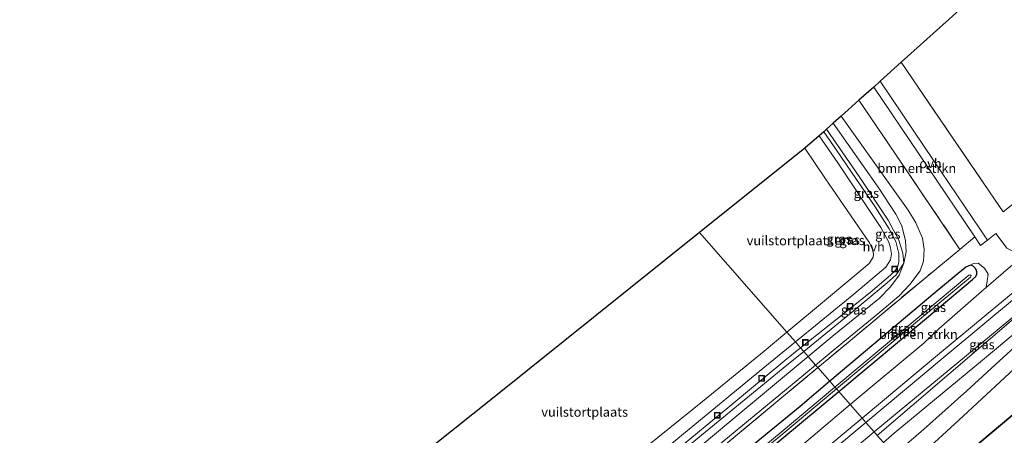
# Model space of a CAD drawing. Units: metres. Extents: x 219992 to 230003, y 464319 to 467204.
# Drawn here: x 227823 to 228086, y 465489 to 465600 of the extents above; entities that cross this region are included whole.
import ezdxf
from ezdxf.enums import TextEntityAlignment as Align

# ---------------------------------------------------------------- set-up
doc = ezdxf.new("R2010")
doc.units = ezdxf.units.M
doc.linetypes.add('IE-TERREINAFSCHEIDING', pattern=[10, 8, -2])
doc.layers.get('0').update_dxf_attribs({"lineweight": 25})
for name, color, linetype, lineweight in [('B-ME-GR-BOMENSTRUIKEN-GV-B6', 93, 'Continuous', 18), ('B-ME-GR-BOS-GV-B6', 10, 'Continuous', 25), ('B-ME-GW-INSTEEKWATERGANG-L-B1', 10, 'Continuous', 25), ('B-ME-GW-KRUINLIJN-L-B1', 93, 'Continuous', 18), ('B-ME-GW-TEENLIJN-L-B1', 93, 'Continuous', 18), ('B-ME-IE-GRASLAND-GV-B6', 93, 'Continuous', 18), ('B-ME-IE-GRONDWERKLIJN-GROND_INGERICHT-GV-B6', 253, 'Continuous', 18), ('B-ME-IE-HULPGEOMETRIE-L-B1', 53, 'Continuous', 18), ('B-ME-IE-INRICHTINGSELEMENT-S-B1', 253, 'Continuous', 18), ('B-ME-IE-TERREINAFSCHEIDING-RASTERHEKWERK-L-B1', 8, 'IE-TERREINAFSCHEIDING', 18), ('B-ME-KG-KADASTRAAL-OPNAMEDTMGRENS-L-B1', 10, 'Continuous', 25), ('B-ME-SB-SPOOR-GV-B6', 253, 'Continuous', 18), ('B-ME-SB-SPOOR-L-B1', 253, 'Continuous', 18), ('B-ME-VH-VERH_SOORT-HALF_VERHARDING-GV-B6', 8, 'IE-TERREINAFSCHEIDING-NATUURLIJK-HOUTWAL', 18), ('B-ME-VH-VERH_SOORT-ONVERHARD-GV-B6', 8, 'Continuous', 18)]:
    doc.layers.add(name, color=color, linetype=linetype, lineweight=lineweight)
doc.styles.add('NLCS-ISO', font='NLCS-ISO.TTF')
doc.linetypes.add('IE-TERREINAFSCHEIDING-NATUURLIJK-HOUTWAL', pattern='A,7,-1.5,[67,NLCS.SHX,S=0.75,R=45,X=0,Y=0],-1.5,7,-1.5,[70,NLCS.SHX,S=0.75,R=0,X=0,Y=0],-1.5', length=20)

# ---------------------------------------------------------------- blocks, each defined once
blk = doc.blocks.new('put')
for p, q in [((0.75, 0.75), (-0.75, 0.75)), ((-0.75, 0.75), (-0.75, -0.75)), ((0.75, -0.75), (0.75, 0.75)), ((-0.75, -0.75), (0.75, -0.75))]:
    blk.add_line(p, q)
blk.add_lwpolyline([(-0.625, 0.625), (0.625, 0.625), (0.625, -0.625), (-0.625, -0.625)], close=True)

msp = doc.modelspace()

# ---------------------------------------------------------------- linework, layer by layer
at = {"layer": 'B-ME-GR-BOMENSTRUIKEN-GV-B6'}
for points in [[(228170.077, 465602.719, 12.812), (228141.281, 465578.473, 12.991), (228133.352, 465571.863, 12.94), (228124.093, 465564.186, 12.862), (228114.652, 465556.454, 12.917), (228106.389, 465549.612, 12.889), (228097.49, 465542.203, 12.878), (228092.689, 465538.945, 12.897), (228089.961, 465537.81, 12.901), (228088.194, 465537.74, 12.761), (228086.305, 465538.792, 12.796), (228085.032, 465540.431, 12.78), (228083.392, 465542.702, 12.783), (228081.157, 465540.862, 12.746), (228066.84, 465562.058, 12.765), (228052.524, 465583.255, 12.784), (228058.119, 465588.293, 12.702), (228071.721, 465568.357, 12.693), (228085.323, 465548.421, 12.683), (228112.809, 465570.232, 12.767), (228140.296, 465592.043, 12.85), (228161.054, 465610.142, 12.662)], [(228077.754, 465541.734, 12.752), (228073.797, 465538.424, 12.718), (228058.165, 465561.549, 12.963), (228046.858, 465578.154, 12.828), (228050.801, 465581.703, 12.761), (228065.033, 465560.597, 12.756), (228077.754, 465541.734, 12.752)], [(228080.791, 465528.312, 12.774), (228079.517, 465527.204, 12.807), (228068.16, 465517.216, 12.897), (228064.125, 465513.45, 12.913), (228044.563, 465497.049, 12.916), (228041.48, 465500.572, 12.134), (228057.67, 465514.083, 12.111), (228077.139, 465530.418, 12.255), (228078.063, 465531.225, 12.282), (228078.297, 465531.814, 12.302), (228078.259, 465532.409, 12.333), (228077.996, 465533.268, 12.384), (228077.227, 465534.086, 12.473), (228076.562, 465534.217, 12.555), (228077.377, 465534.63, 12.566), (228078.688, 465534.726, 12.594), (228080.357, 465533.451, 12.648), (228081.322, 465531.835, 12.718), (228080.791, 465528.312, 12.774)], [(227821.135, 465321.245, 12.318), (227850.045, 465343.147, 12.314), (227879.603, 465366.261, 12.471), (227898.867, 465382.253, 12.357), (227921.876, 465401.362, 12.244), (227943.278, 465419.121, 12.054), (227964.68, 465436.881, 11.863), (227994.524, 465461.473, 12.185), (228021.64, 465484.016, 12.162), (228041.48, 465500.572, 12.134), (228044.563, 465497.049, 12.916)], [(228044.563, 465497.049, 12.916), (228033.501, 465487.775, 12.917), (228017.443, 465474.415, 12.928), (228001.386, 465461.055, 12.938), (227992.115, 465453.891, 12.895), (227976.825, 465441.035, 12.828), (227966.15, 465432.742, 12.742), (227948.47, 465417.653, 12.871), (227924.83, 465397.946, 12.958), (227899.41, 465377.252, 12.973), (227874.879, 465357.78, 13.06), (227848.616, 465337.601, 13.028), (227819.406, 465315.466, 13.103)]]:
    msp.add_polyline3d(points, dxfattribs=at)
at = {"layer": 'B-ME-GR-BOS-GV-B6'}
for points in [[(228064.22, 465474.498, 18.586), (228059.464, 465480.046, 14.973), (228073.519, 465492.872, 14.707), (228098.027, 465515.676, 13.874), (228127.619, 465538.621, 14.391), (228163.683, 465565.728, 15.446), (228190.694, 465585.183, 16.384), (228222.839, 465609.993, 17.205), (228243.497, 465624.888, 17.641), (228217.112, 465601.685, 18.279), (228197.174, 465584.915, 18.469), (228171.384, 465563.177, 18.547), (228149.247, 465544.993, 18.831), (228113.467, 465515.179, 18.637), (228087.889, 465494.324, 18.594), (228064.22, 465474.498, 18.586)], [(228078.5562, 465466.6481, 18.6363), (228074.523, 465462.821, 18.5652), (228064.22, 465474.498, 18.586), (228087.889, 465494.324, 18.594), (228113.467, 465515.179, 18.637), (228149.247, 465544.993, 18.831), (228171.384, 465563.177, 18.547), (228197.174, 465584.915, 18.469), (228217.112, 465601.685, 18.279)]]:
    msp.add_polyline3d(points, dxfattribs=at)
at = {"layer": 'B-ME-GW-INSTEEKWATERGANG-L-B1'}
for points in [[(228041.48, 465500.572, 12.134), (228057.67, 465514.083, 12.111), (228077.139, 465530.418, 12.255), (228078.063, 465531.225, 12.282), (228078.297, 465531.814, 12.302), (228078.259, 465532.409, 12.333), (228077.996, 465533.268, 12.384), (228077.227, 465534.086, 12.473), (228076.562, 465534.217, 12.555), (228075.368, 465533.676, 12.547), (228067.091, 465526.863, 12.551), (228039.123, 465503.264, 12.472)], [(228039.123, 465503.264, 12.472), (228031.197, 465496.576, 12.45), (228013.066, 465481.713, 12.298), (227991.433, 465463.952, 12.338), (227962.124, 465439.995, 12.385), (227932.501, 465415.321, 12.407), (227902.878, 465390.648, 12.428), (227882.15, 465373.514, 12.475), (227863.631, 465358.738, 12.43), (227845.113, 465343.963, 12.385), (227819.642, 465324.199, 12.542), (227790.456, 465303.285, 12.357), (227764.339, 465285.486, 12.385), (227756.316, 465280.339, 12.368)], [(227758.8, 465276.908, 12.186), (227767.587, 465282.922, 12.248), (227795.241, 465302.123, 12.408), (227821.135, 465321.245, 12.318), (227850.045, 465343.147, 12.314), (227879.603, 465366.261, 12.471), (227898.867, 465382.253, 12.357), (227921.876, 465401.362, 12.244), (227943.278, 465419.121, 12.054), (227964.68, 465436.881, 11.863), (227994.524, 465461.473, 12.185), (228021.64, 465484.016, 12.162), (228041.48, 465500.572, 12.134)]]:
    msp.add_polyline3d(points, dxfattribs=at)
at = {"layer": 'B-ME-GW-KRUINLIJN-L-B1'}
for points in [[(228044.563, 465497.049, 12.916), (228064.125, 465513.45, 12.913), (228068.16, 465517.216, 12.897), (228079.517, 465527.204, 12.807), (228080.791, 465528.312, 12.774), (228089.84, 465536.127, 12.901), (228097.49, 465542.203, 12.878), (228106.389, 465549.612, 12.889), (228114.652, 465556.454, 12.917), (228124.093, 465564.186, 12.862), (228133.352, 465571.863, 12.94), (228141.281, 465578.473, 12.991), (228170.077, 465602.719, 12.812), (228197.551, 465625.464, 12.991), (228221.925, 465645.746, 12.971), (228239.704, 465660.832, 12.948), (228257.484, 465675.918, 12.924), (228284.134, 465698.041, 12.921), (228300.445, 465711.276, 12.934), (228328.455, 465735.059, 12.822)], [(228050.921, 465489.786, 13.038), (228079.658, 465513.548, 13.069), (228108.396, 465537.31, 13.1), (228138.115, 465561.815, 13.162), (228162.76, 465582.478, 12.94), (228189.655, 465604.774, 12.983), (228216.55, 465627.07, 13.026), (228241.766, 465648.244, 13.123), (228266.983, 465669.419, 13.22), (228286.882, 465685.994, 13.255), (228306.782, 465702.57, 13.29), (228330.186, 465722.075, 13.162), (228335.51, 465726.493, 13.158)], [(228056.272, 465483.673, 14.768), (228064.056, 465490.404, 14.586), (228075.633, 465500.711, 14.31), (228086.4, 465510.604, 13.578), (228098.107, 465521.292, 13.372), (228112.273, 465532.75, 13.535), (228124.692, 465542.578, 14.018), (228141.879, 465555.638, 14.524), (228159.066, 465568.699, 15.03), (228184.963, 465588.084, 15.925), (228209.983, 465605.697, 16.648), (228241.291, 465629.615, 17.341), (228266.419, 465649.055, 17.131), (228285.369, 465663.418, 16.753), (228296.449, 465671.802, 16.734), (228317.932, 465688.493, 16.843), (228333.06, 465701.297, 16.753), (228346.708, 465712.897, 16.651)], [(228064.22, 465474.498, 18.586), (228087.889, 465494.324, 18.594), (228113.467, 465515.179, 18.637), (228149.247, 465544.993, 18.831), (228171.384, 465563.177, 18.547), (228197.174, 465584.915, 18.469), (228217.112, 465601.685, 18.279), (228243.497, 465624.888, 17.641)], [(228037.528, 465569.8, 13.187), (228040.929, 465564.883, 13.123), (228051.222, 465549.726, 13.243), (228054.923, 465543.903, 13.15), (228056.717, 465540.508, 13.232), (228057.517, 465537.294, 13.17), (228057.538, 465535.123, 13.162), (228057.278, 465533.998, 13.158), (228056.621, 465532.882, 13.142), (228055.261, 465531.547, 13.107), (228049.907, 465526.945, 13.103), (228039.828, 465518.922, 13.15), (228031.343, 465512.153, 13.121)], [(228036.254, 465568.66, 13.094), (228041.219, 465561.454, 13.103), (228052.721, 465544.267, 13.163), (228054.806, 465540.38, 13.135), (228055.288, 465538.854, 13.173), (228055.54, 465537.227, 13.154), (228055.271, 465535.619, 13.154), (228054.03, 465533.69, 13.177), (228045.522, 465526.479, 13.243), (228029.932, 465513.765, 13.141)], [(228031.343, 465512.153, 13.121), (228027.138, 465508.799, 13.107), (228012.491, 465496.629, 13.111), (227998.801, 465485.328, 13.123), (227982.577, 465471.582, 13.016), (227965.743, 465457.686, 13.036), (227948.909, 465443.791, 13.056), (227936.767, 465434.14, 13.048), (227934.003, 465432.564, 13.064), (227932.814, 465432.081, 13.099), (227931.788, 465431.285, 13.111), (227930.978, 465430.183, 13.091), (227930.208, 465428.947, 13.056), (227927.68, 465426.889, 13.04), (227924.7, 465424.693, 13.032), (227922.168, 465422.688, 13.005), (227905.518, 465409.069, 13.02), (227884.465, 465392.231, 13.048), (227865.136, 465377.112, 13.02), (227845.565, 465362.027, 13.013), (227829.968, 465350.103, 12.954)], [(228029.932, 465513.765, 13.141), (228021.795, 465507.129, 13.088), (227998.088, 465487.603, 13.029), (227981.059, 465473.427, 12.942), (227964.11, 465459.658, 12.995), (227947.161, 465445.889, 13.048), (227943.326, 465442.925, 13.048), (227941.758, 465442.439, 13.052), (227940.717, 465442.399, 13.02), (227939.937, 465442.833, 13.009), (227939.032, 465443.984, 13.005), (227928.529, 465460.958, 12.922), (227920.033, 465475.341, 12.861)], [(227761.013, 465273.853, 12.992), (227771.337, 465281.14, 13.052), (227794.34, 465297.492, 12.958), (227819.406, 465315.466, 13.103), (227848.616, 465337.601, 13.028), (227874.879, 465357.78, 13.06), (227899.41, 465377.252, 12.973), (227924.83, 465397.946, 12.958), (227948.47, 465417.653, 12.871), (227966.15, 465432.742, 12.742), (227976.825, 465441.035, 12.828), (227992.115, 465453.891, 12.895), (228001.386, 465461.055, 12.938), (228017.443, 465474.415, 12.928), (228033.501, 465487.775, 12.917), (228044.563, 465497.049, 12.916)], [(227766.809, 465265.851, 13.028), (227774.54, 465271.212, 13.06), (227803.363, 465291.766, 13.036), (227830.429, 465311.545, 13.126), (227856.303, 465330.919, 13.185), (227887.146, 465354.718, 13.197), (227912.488, 465375.06, 13.14), (227937.83, 465395.402, 13.083), (227961.58, 465415.225, 13.089), (227985.33, 465435.049, 13.095), (228010.018, 465455.428, 13.064), (228029.877, 465472.117, 13.051), (228049.736, 465488.806, 13.037), (228050.921, 465489.786, 13.038)]]:
    msp.add_polyline3d(points, dxfattribs=at)
at = {"layer": 'B-ME-GW-TEENLIJN-L-B1'}
for points in [[(228059.464, 465480.046, 14.973), (228073.519, 465492.872, 14.707), (228098.027, 465515.676, 13.874), (228127.619, 465538.621, 14.391), (228163.683, 465565.728, 15.446), (228190.694, 465585.183, 16.384), (228222.839, 465609.993, 17.205), (228243.497, 465624.888, 17.641)], [(228185.847, 465597.82, 12.566), (228158.824, 465574.398, 12.73), (228138.135, 465557.359, 12.796), (228117.446, 465540.32, 12.862), (228098.619, 465524.633, 12.773), (228079.793, 465508.947, 12.683), (228056.271, 465489.423, 12.889), (228053.376, 465486.981, 12.848)], [(228038.226, 465570.425, 12.487), (228046.902, 465557.862, 12.555), (228054.667, 465546.193, 12.516), (228057.475, 465540.844, 12.45), (228058.576, 465537.394, 12.469), (228058.794, 465534.754, 12.485), (228056.787, 465531.609, 12.454), (228054.395, 465529.519, 12.457), (228045.366, 465521.997, 12.376), (228032.153, 465511.227, 12.362)], [(228027.669, 465516.35, 11.474), (228038.274, 465525.185, 11.566), (228049.56, 465534.685, 11.566), (228050.66, 465536.315, 11.551), (228050.798, 465537.137, 11.531), (228050.468, 465538.37, 11.547), (228049.653, 465540.181, 11.547), (228037.963, 465557.248, 11.648), (228032.482, 465565.436, 11.663)], [(228108.396, 465537.31, 13.1), (228080.085, 465513.06, 13.003), (228051.775, 465488.81, 12.906)], [(227921.737, 465476.781, 11.497), (227922.908, 465474.836, 11.475), (227938.417, 465448.991, 11.585), (227940.542, 465446.4, 11.537), (227941.089, 465446.231, 11.526), (227941.871, 465446.664, 11.526), (227959.745, 465460.994, 11.447), (227978.658, 465476.451, 11.267), (228005.146, 465497.928, 11.43), (228021.589, 465511.285, 11.422), (228027.669, 465516.35, 11.474)], [(228032.153, 465511.227, 12.362), (228026.653, 465506.744, 12.356), (228003.397, 465487.637, 12.422), (227983.109, 465470.821, 12.404), (227964.07, 465455.381, 12.538), (227940.244, 465436.004, 12.503), (227921.511, 465420.706, 12.565), (227897.479, 465401.178, 12.401), (227873.584, 465382.42, 12.397), (227849.743, 465363.886, 12.318), (227836.179, 465353.166, 12.518), (227832.727, 465350.834, 12.636), (227830.907, 465350.074, 12.703), (227829.968, 465350.103, 12.954)]]:
    msp.add_polyline3d(points, dxfattribs=at)
at = {"layer": 'B-ME-IE-GRASLAND-GV-B6'}
for points in [[(228209.983, 465605.697, 16.648), (228184.963, 465588.084, 15.925), (228159.066, 465568.699, 15.03), (228141.879, 465555.638, 14.524), (228124.692, 465542.578, 14.018), (228112.273, 465532.75, 13.535), (228098.107, 465521.292, 13.372), (228086.4, 465510.604, 13.578), (228075.633, 465500.711, 14.31), (228064.056, 465490.404, 14.586), (228056.272, 465483.673, 14.768), (228053.376, 465486.981, 12.848), (228056.271, 465489.423, 12.889), (228079.793, 465508.947, 12.683), (228098.619, 465524.633, 12.773), (228117.446, 465540.32, 12.862), (228138.135, 465557.359, 12.796), (228158.824, 465574.398, 12.73), (228185.847, 465597.82, 12.566), (228211.188, 465618.6, 12.734)], [(228222.839, 465609.993, 17.205), (228190.694, 465585.183, 16.384), (228163.683, 465565.728, 15.446), (228127.619, 465538.621, 14.391), (228098.027, 465515.676, 13.874), (228073.519, 465492.872, 14.707)], [(228073.519, 465492.872, 14.707), (228059.464, 465480.046, 14.973), (228056.272, 465483.673, 14.768), (228064.056, 465490.404, 14.586), (228075.633, 465500.711, 14.31), (228086.4, 465510.604, 13.578), (228098.107, 465521.292, 13.372), (228112.273, 465532.75, 13.535), (228124.692, 465542.578, 14.018), (228141.879, 465555.638, 14.524), (228159.066, 465568.699, 15.03), (228184.963, 465588.084, 15.925), (228209.983, 465605.697, 16.648)], [(228053.376, 465486.981, 12.848), (228051.775, 465488.81, 12.906), (228080.085, 465513.06, 13.003), (228108.396, 465537.31, 13.1), (228138.115, 465561.815, 13.162), (228146.525, 465567.51, 13.088), (228166.183, 465582.446, 12.652), (228185.847, 465597.82, 12.566), (228158.824, 465574.398, 12.73), (228138.135, 465557.359, 12.796), (228117.446, 465540.32, 12.862), (228098.619, 465524.633, 12.773), (228079.793, 465508.947, 12.683), (228056.271, 465489.423, 12.889), (228053.376, 465486.981, 12.848)], [(228073.797, 465538.424, 12.718), (228064.482, 465530.796, 12.547), (228038.886, 465509.39, 12.539), (228035.921, 465506.923, 12.538), (228035.333, 465507.595, 12.487), (228042.62, 465513.635, 12.492), (228051.908, 465521.21, 12.629), (228057.589, 465526.057, 12.617), (228060.477, 465529.048, 12.695), (228063.182, 465532.741, 12.625), (228064.092, 465535.321, 12.699), (228064.253, 465538.472, 12.664), (228063.822, 465541.431, 12.718), (228062.053, 465545.473, 12.703), (228059.992, 465548.855, 12.617), (228054.232, 465556.923, 12.461), (228042.121, 465573.913, 12.517), (228046.858, 465578.154, 12.828), (228058.165, 465561.549, 12.963), (228073.797, 465538.424, 12.718)], [(228031.343, 465512.153, 13.121), (228029.932, 465513.765, 13.141), (228045.522, 465526.479, 13.243), (228054.03, 465533.69, 13.177), (228055.271, 465535.619, 13.154), (228055.54, 465537.227, 13.154), (228055.288, 465538.854, 13.173), (228054.806, 465540.38, 13.135), (228052.721, 465544.267, 13.163), (228041.219, 465561.454, 13.103), (228036.254, 465568.66, 13.094), (228037.528, 465569.8, 13.187), (228040.929, 465564.883, 13.123), (228051.222, 465549.726, 13.243), (228054.923, 465543.903, 13.15), (228056.717, 465540.508, 13.232), (228057.517, 465537.294, 13.17), (228057.538, 465535.123, 13.162), (228057.278, 465533.998, 13.158), (228056.621, 465532.882, 13.142), (228055.261, 465531.547, 13.107), (228049.907, 465526.945, 13.103), (228039.828, 465518.922, 13.15), (228031.343, 465512.153, 13.121)], [(228058.794, 465534.754, 12.485), (228056.787, 465531.609, 12.454), (228054.395, 465529.519, 12.457), (228045.366, 465521.997, 12.376), (228032.153, 465511.227, 12.362), (228031.343, 465512.153, 13.121), (228039.828, 465518.922, 13.15), (228049.907, 465526.945, 13.103), (228055.261, 465531.547, 13.107), (228056.621, 465532.882, 13.142), (228057.278, 465533.998, 13.158), (228057.538, 465535.123, 13.162), (228057.517, 465537.294, 13.17), (228056.717, 465540.508, 13.232), (228054.923, 465543.903, 13.15), (228051.222, 465549.726, 13.243), (228040.929, 465564.883, 13.123), (228037.528, 465569.8, 13.187), (228038.226, 465570.425, 12.487), (228046.902, 465557.862, 12.555), (228054.667, 465546.193, 12.516), (228057.475, 465540.844, 12.45), (228058.576, 465537.394, 12.469), (228058.794, 465534.754, 12.485)], [(228038.226, 465570.425, 12.487), (228040.029, 465572.039, 12.473), (228051.975, 465554.976, 12.457), (228056.723, 465547.828, 12.492), (228058.275, 465544.701, 12.531), (228059.242, 465540.742, 12.461), (228059.462, 465537.765, 12.403), (228058.794, 465534.754, 12.485), (228058.576, 465537.394, 12.469), (228057.475, 465540.844, 12.45), (228054.667, 465546.193, 12.516), (228046.902, 465557.862, 12.555), (228038.226, 465570.425, 12.487)], [(228029.932, 465513.765, 13.141), (228027.669, 465516.35, 11.474), (228038.274, 465525.185, 11.566), (228049.56, 465534.685, 11.566), (228050.66, 465536.315, 11.551), (228050.798, 465537.137, 11.531), (228050.468, 465538.37, 11.547), (228049.653, 465540.181, 11.547), (228037.963, 465557.248, 11.648), (228032.482, 465565.436, 11.663), (228036.254, 465568.66, 13.094), (228041.219, 465561.454, 13.103), (228052.721, 465544.267, 13.163), (228054.806, 465540.38, 13.135), (228055.288, 465538.854, 13.173), (228055.54, 465537.227, 13.154), (228055.271, 465535.619, 13.154), (228054.03, 465533.69, 13.177), (228045.522, 465526.479, 13.243), (228029.932, 465513.765, 13.141)], [(228089.84, 465536.127, 12.901), (228080.791, 465528.312, 12.774), (228081.322, 465531.835, 12.718), (228080.357, 465533.451, 12.648), (228078.688, 465534.726, 12.594), (228077.377, 465534.63, 12.566), (228076.562, 465534.217, 12.555), (228075.368, 465533.676, 12.547), (228067.091, 465526.863, 12.551), (228039.123, 465503.264, 12.472), (228035.921, 465506.923, 12.538), (228038.886, 465509.39, 12.539), (228064.482, 465530.796, 12.547), (228073.797, 465538.424, 12.718), (228077.754, 465541.734, 12.752), (228079.266, 465539.491, 12.751), (228081.157, 465540.862, 12.746), (228083.392, 465542.702, 12.783), (228085.032, 465540.431, 12.78), (228086.305, 465538.792, 12.796)], [(228051.775, 465488.81, 12.906), (228050.921, 465489.786, 13.038), (228079.658, 465513.548, 13.069), (228108.396, 465537.31, 13.1), (228080.085, 465513.06, 13.003), (228051.775, 465488.81, 12.906)], [(228033.31, 465509.906, 12.461), (228032.153, 465511.227, 12.362), (228045.366, 465521.997, 12.376), (228054.395, 465529.519, 12.457), (228056.787, 465531.609, 12.454), (228058.794, 465534.754, 12.485), (228057.567, 465531.588, 12.473), (228055.263, 465528.465, 12.524), (228052.379, 465525.452, 12.473), (228039.711, 465515.241, 12.442), (228033.31, 465509.906, 12.461)], [(228041.48, 465500.572, 12.134), (228040.882, 465501.255, 11.546), (228064.059, 465520.644, 11.531), (228076.564, 465531.069, 11.8), (228076.764, 465531.371, 11.8), (228076.541, 465531.616, 11.8), (228076.18, 465531.53, 11.8), (228063.674, 465521.105, 11.531), (228040.487, 465501.707, 11.546), (228039.123, 465503.264, 12.472), (228067.091, 465526.863, 12.551), (228075.368, 465533.676, 12.547), (228076.562, 465534.217, 12.555), (228077.227, 465534.086, 12.473), (228077.996, 465533.268, 12.384), (228078.259, 465532.409, 12.333), (228078.297, 465531.814, 12.302), (228078.063, 465531.225, 12.282), (228077.139, 465530.418, 12.255), (228057.67, 465514.083, 12.111), (228041.48, 465500.572, 12.134)], [(228040.882, 465501.255, 11.546), (228040.487, 465501.707, 11.546), (228063.674, 465521.105, 11.531), (228076.18, 465531.53, 11.8), (228076.541, 465531.616, 11.8), (228076.764, 465531.371, 11.8), (228076.564, 465531.069, 11.8), (228064.059, 465520.644, 11.531), (228040.882, 465501.255, 11.546)], [(227978.658, 465476.451, 11.267), (228005.146, 465497.928, 11.43), (228021.589, 465511.285, 11.422), (228027.669, 465516.35, 11.474), (228029.932, 465513.765, 13.141)], [(227998.088, 465487.603, 13.029), (228021.795, 465507.129, 13.088), (228029.932, 465513.765, 13.141), (228031.343, 465512.153, 13.121)], [(228029.932, 465513.765, 13.141), (228021.795, 465507.129, 13.088), (227998.088, 465487.603, 13.029)], [(227998.801, 465485.328, 13.123), (228012.491, 465496.629, 13.111), (228027.138, 465508.799, 13.107), (228031.343, 465512.153, 13.121), (228032.153, 465511.227, 12.362)], [(228031.343, 465512.153, 13.121), (228027.138, 465508.799, 13.107), (228012.491, 465496.629, 13.111), (227998.801, 465485.328, 13.123)], [(228033.31, 465509.906, 12.461), (228012.708, 465492.734, 12.524), (227984.36, 465469.029, 12.42)], [(228032.153, 465511.227, 12.362), (228026.653, 465506.744, 12.356), (228003.397, 465487.637, 12.422)], [(228003.397, 465487.637, 12.422), (228026.653, 465506.744, 12.356), (228032.153, 465511.227, 12.362), (228033.31, 465509.906, 12.461)], [(227809.221, 465321.347, 12.557), (227826.059, 465333.951, 12.557), (227841.67, 465346.523, 12.675), (227855.436, 465357.775, 12.577), (227872.145, 465371.458, 12.671), (227891.73, 465387.79, 12.51), (227907.084, 465400.304, 12.679), (227926.724, 465416.605, 12.561), (227941.609, 465428.807, 12.671), (227957.634, 465442.012, 12.624), (227975.425, 465456.715, 12.648), (227986.95, 465466.183, 12.526), (228011.435, 465486.553, 12.532), (228035.921, 465506.923, 12.538), (228039.123, 465503.264, 12.472)], [(228035.921, 465506.923, 12.538), (228011.435, 465486.553, 12.532), (227986.95, 465466.183, 12.526), (227975.425, 465456.715, 12.648), (227957.634, 465442.012, 12.624), (227941.609, 465428.807, 12.671), (227926.724, 465416.605, 12.561), (227907.084, 465400.304, 12.679), (227891.73, 465387.79, 12.51), (227872.145, 465371.458, 12.671), (227855.436, 465357.775, 12.577), (227841.67, 465346.523, 12.675), (227826.059, 465333.951, 12.557), (227809.221, 465321.347, 12.557)], [(227814.24, 465327.888, 12.514), (227829.33, 465339.354, 12.526), (227840.884, 465348.159, 12.565), (227855.147, 465359.444, 12.569), (227877.664, 465377.634, 12.577), (227901.103, 465396.494, 12.51), (227924.975, 465415.914, 12.55), (227949.194, 465436.115, 12.585), (227969.858, 465453.302, 12.565), (227986.211, 465466.788, 12.55), (227997.184, 465476.116, 12.461), (228027.578, 465501.167, 12.481), (228035.333, 465507.595, 12.487), (228035.921, 465506.923, 12.538)], [(227809.96, 465314.517, 11.926), (227831.048, 465330.356, 11.714), (227852.879, 465347.207, 11.761), (227867.013, 465358.168, 11.643), (227879.344, 465368.428, 11.435), (227900.261, 465385.759, 11.596), (227917.606, 465399.916, 11.443), (227944.334, 465422.26, 11.459), (227959.496, 465434.818, 11.467), (227976.714, 465448.946, 11.49), (227993.182, 465462.543, 11.683), (228009.686, 465476.144, 11.619), (228026.19, 465489.746, 11.555), (228040.487, 465501.707, 11.546), (228040.882, 465501.255, 11.546)], [(228040.487, 465501.707, 11.546), (228026.19, 465489.746, 11.555), (228009.686, 465476.144, 11.619), (227993.182, 465462.543, 11.683), (227976.714, 465448.946, 11.49), (227959.496, 465434.818, 11.467), (227944.334, 465422.26, 11.459), (227917.606, 465399.916, 11.443), (227900.261, 465385.759, 11.596), (227879.344, 465368.428, 11.435), (227867.013, 465358.168, 11.643), (227852.879, 465347.207, 11.761), (227831.048, 465330.356, 11.714), (227809.96, 465314.517, 11.926)], [(228040.882, 465501.255, 11.546), (228026.573, 465489.284, 11.555), (228010.068, 465475.682, 11.619), (227993.564, 465462.08, 11.683), (227977.095, 465448.483, 11.49), (227959.878, 465434.355, 11.467), (227944.719, 465421.8, 11.459), (227918.146, 465399.263, 11.443), (227904.954, 465388.628, 11.471), (227879.531, 465367.524, 11.439), (227867.386, 465357.698, 11.643), (227853.246, 465346.732, 11.761), (227831.411, 465329.879, 11.714), (227810.316, 465314.034, 11.926)], [(227810.316, 465314.034, 11.926), (227831.411, 465329.879, 11.714), (227853.246, 465346.732, 11.761), (227867.386, 465357.698, 11.643), (227879.531, 465367.524, 11.439), (227904.954, 465388.628, 11.471), (227918.146, 465399.263, 11.443), (227944.719, 465421.8, 11.459), (227959.878, 465434.355, 11.467), (227977.095, 465448.483, 11.49), (227993.564, 465462.08, 11.683), (228010.068, 465475.682, 11.619), (228026.573, 465489.284, 11.555), (228040.882, 465501.255, 11.546), (228041.48, 465500.572, 12.134)], [(228039.123, 465503.264, 12.472), (228031.197, 465496.576, 12.45), (228013.066, 465481.713, 12.298), (227991.433, 465463.952, 12.338), (227962.124, 465439.995, 12.385), (227932.501, 465415.321, 12.407), (227902.878, 465390.648, 12.428), (227882.15, 465373.514, 12.475), (227863.631, 465358.738, 12.43), (227845.113, 465343.963, 12.385), (227819.642, 465324.199, 12.542)], [(227819.642, 465324.199, 12.542), (227845.113, 465343.963, 12.385), (227863.631, 465358.738, 12.43), (227882.15, 465373.514, 12.475), (227902.878, 465390.648, 12.428), (227932.501, 465415.321, 12.407), (227962.124, 465439.995, 12.385), (227991.433, 465463.952, 12.338), (228013.066, 465481.713, 12.298), (228031.197, 465496.576, 12.45), (228039.123, 465503.264, 12.472), (228040.487, 465501.707, 11.546)], [(228041.48, 465500.572, 12.134), (228021.64, 465484.016, 12.162), (227994.524, 465461.473, 12.185), (227964.68, 465436.881, 11.863), (227943.278, 465419.121, 12.054), (227921.876, 465401.362, 12.244), (227898.867, 465382.253, 12.357), (227879.603, 465366.261, 12.471), (227850.045, 465343.147, 12.314), (227821.135, 465321.245, 12.318)], [(227766.809, 465265.851, 13.028), (227774.54, 465271.212, 13.06), (227803.363, 465291.766, 13.036), (227830.429, 465311.545, 13.126), (227856.303, 465330.919, 13.185), (227887.146, 465354.718, 13.197), (227912.488, 465375.06, 13.14), (227937.83, 465395.402, 13.083), (227961.58, 465415.225, 13.089), (227985.33, 465435.049, 13.095), (228010.018, 465455.428, 13.064), (228029.877, 465472.117, 13.051), (228049.736, 465488.806, 13.037), (228050.921, 465489.786, 13.038), (228051.775, 465488.81, 12.906)]]:
    msp.add_polyline3d(points, dxfattribs=at)
at = {"layer": 'B-ME-IE-GRONDWERKLIJN-GROND_INGERICHT-GV-B6'}
for points in [[(228181.812, 465628.241, 12.473), (228161.054, 465610.142, 12.662), (228140.296, 465592.043, 12.85), (228112.809, 465570.232, 12.767), (228085.323, 465548.421, 12.683), (228071.721, 465568.357, 12.693), (228058.119, 465588.293, 12.702), (228080.374, 465608.332, 12.693), (228102.629, 465628.37, 12.685), (228124.884, 465648.409, 12.676), (228147.139, 465668.448, 12.667), (228156.325, 465657.828, 12.524), (228171.143, 465641.267, 12.446), (228181.812, 465628.241, 12.473)], [(228027.669, 465516.35, 11.474), (228004.405, 465542.93, 11.587), (228032.482, 465565.436, 11.663), (228037.963, 465557.248, 11.648), (228049.653, 465540.181, 11.547), (228050.468, 465538.37, 11.547), (228050.798, 465537.137, 11.531), (228050.66, 465536.315, 11.551), (228049.56, 465534.685, 11.566), (228038.274, 465525.185, 11.566), (228027.669, 465516.35, 11.474)], [(228027.669, 465516.35, 11.474), (228021.589, 465511.285, 11.422), (228005.146, 465497.928, 11.43), (227978.658, 465476.451, 11.267), (227959.745, 465460.994, 11.447), (227941.871, 465446.664, 11.526), (227941.089, 465446.231, 11.526), (227940.542, 465446.4, 11.537), (227938.417, 465448.991, 11.585), (227922.908, 465474.836, 11.475), (227921.737, 465476.781, 11.497), (227949.64, 465499.031, 11.439), (227977.022, 465520.98, 11.513), (228004.405, 465542.93, 11.587), (228027.669, 465516.35, 11.474)]]:
    msp.add_polyline3d(points, dxfattribs=at)
at = {"layer": 'B-ME-IE-HULPGEOMETRIE-L-B1'}
msp.add_polyline3d([(228051.775, 465488.81, 12.906), (228050.921, 465489.786, 13.038), (228048.712, 465492.309, 13.408), (228047.724, 465493.438, 13.408), (228044.563, 465497.049, 12.916), (228041.48, 465500.572, 12.134), (228040.882, 465501.255, 11.546), (228040.487, 465501.707, 11.546), (228039.123, 465503.264, 12.472), (228035.921, 465506.923, 12.538), (228035.333, 465507.595, 12.487), (228033.31, 465509.906, 12.461), (228032.153, 465511.227, 12.362), (228031.343, 465512.153, 13.121), (228029.932, 465513.765, 13.141), (228027.669, 465516.35, 11.474), (228004.405, 465542.93, 11.587)], dxfattribs=at)
at = {"layer": 'B-ME-IE-TERREINAFSCHEIDING-RASTERHEKWERK-L-B1'}
for points in [[(228058.119, 465588.293, 12.702), (228071.721, 465568.357, 12.693), (228085.323, 465548.421, 12.683)], [(228046.858, 465578.154, 12.828), (228058.165, 465561.549, 12.963), (228073.797, 465538.424, 12.718), (228064.482, 465530.796, 12.547), (228038.886, 465509.39, 12.539), (228035.921, 465506.923, 12.538)], [(227754.031, 465283.493, 12.497), (227756.513, 465285.006, 12.487), (227773.824, 465296.341, 12.53), (227790.213, 465307.287, 12.522), (227809.221, 465321.347, 12.557), (227826.059, 465333.951, 12.557), (227841.67, 465346.523, 12.675), (227855.436, 465357.775, 12.577), (227872.145, 465371.458, 12.671), (227891.73, 465387.79, 12.51), (227907.084, 465400.304, 12.679), (227926.724, 465416.605, 12.561), (227941.609, 465428.807, 12.671), (227957.634, 465442.012, 12.624), (227975.425, 465456.715, 12.648), (227986.95, 465466.183, 12.526), (228011.435, 465486.553, 12.532), (228035.921, 465506.923, 12.538)]]:
    msp.add_polyline3d(points, dxfattribs=at)
at = {"layer": 'B-ME-KG-KADASTRAAL-OPNAMEDTMGRENS-L-B1'}
for points in [[(228286.888, 465787.746, 12.064), (228285.811, 465786.836, 12.064), (228257.767, 465763.131, 12.076), (228239.087, 465747.402, 12.134), (228220.407, 465731.673, 12.191), (228201.728, 465715.945, 12.249), (228183.048, 465700.216, 12.306), (228175.261, 465685.802, 12.282), (228149.062, 465669.517, 12.786), (228147.139, 465668.448, 12.667), (228124.884, 465648.409, 12.676), (228102.629, 465628.37, 12.685), (228080.374, 465608.332, 12.693), (228058.119, 465588.293, 12.702), (228052.524, 465583.255, 12.784), (228050.801, 465581.703, 12.761), (228046.858, 465578.154, 12.828), (228042.121, 465573.913, 12.517), (228040.029, 465572.039, 12.473), (228038.226, 465570.425, 12.487), (228037.528, 465569.8, 13.187), (228036.254, 465568.66, 13.094), (228032.482, 465565.436, 11.663), (228004.405, 465542.93, 11.587)], [(228004.405, 465542.93, 11.587), (227977.022, 465520.98, 11.513), (227949.64, 465499.031, 11.439), (227921.737, 465476.781, 11.497), (227920.033, 465475.341, 12.861), (227918.659, 465474.179, 12.849), (227917.288, 465473.02, 11.823), (227916.334, 465472.213, 12.632), (227899.713, 465457.979, 18.415), (227879.384, 465441.034, 18.575), (227866.787, 465430.97, 18.627), (227854.799, 465423.155, 18.313), (227831.509, 465404.164, 23.083), (227819.378, 465393.636, 21.832), (227801.357, 465378.442, 21.371), (227783.336, 465363.249, 20.91), (227757.937, 465342.933, 20.094), (227732.538, 465322.618, 19.278), (227727.809, 465319.698, 19.315)]]:
    msp.add_polyline3d(points, dxfattribs=at)
at = {"layer": 'B-ME-SB-SPOOR-GV-B6'}
for points in [[(228189.655, 465604.774, 12.983), (228162.76, 465582.478, 12.94), (228138.115, 465561.815, 13.162), (228108.396, 465537.31, 13.1), (228079.658, 465513.548, 13.069), (228050.921, 465489.786, 13.038), (228048.712, 465492.309, 13.408), (228047.724, 465493.438, 13.408), (228044.563, 465497.049, 12.916), (228064.125, 465513.45, 12.913), (228068.16, 465517.216, 12.897), (228079.517, 465527.204, 12.807), (228080.791, 465528.312, 12.774), (228089.84, 465536.127, 12.901), (228097.49, 465542.203, 12.878), (228106.389, 465549.612, 12.889), (228114.652, 465556.454, 12.917), (228124.093, 465564.186, 12.862), (228133.352, 465571.863, 12.94), (228141.281, 465578.473, 12.991), (228170.077, 465602.719, 12.812)], [(227819.406, 465315.466, 13.103), (227848.616, 465337.601, 13.028), (227874.879, 465357.78, 13.06), (227899.41, 465377.252, 12.973), (227924.83, 465397.946, 12.958), (227948.47, 465417.653, 12.871), (227966.15, 465432.742, 12.742), (227976.825, 465441.035, 12.828), (227992.115, 465453.891, 12.895), (228001.386, 465461.055, 12.938), (228017.443, 465474.415, 12.928), (228033.501, 465487.775, 12.917), (228044.563, 465497.049, 12.916), (228047.724, 465493.438, 13.408), (228048.712, 465492.309, 13.408), (228050.921, 465489.786, 13.038)], [(228050.921, 465489.786, 13.038), (228049.736, 465488.806, 13.037), (228029.877, 465472.117, 13.051), (228010.018, 465455.428, 13.064), (227985.33, 465435.049, 13.095), (227961.58, 465415.225, 13.089), (227937.83, 465395.402, 13.083), (227912.488, 465375.06, 13.14), (227887.146, 465354.718, 13.197), (227856.303, 465330.919, 13.185), (227830.429, 465311.545, 13.126), (227803.363, 465291.766, 13.036)]]:
    msp.add_polyline3d(points, dxfattribs=at)
at = {"layer": 'B-ME-SB-SPOOR-L-B1'}
for points in [[(228332.335, 465730.347, 13.485), (228327.925, 465726.685, 13.475), (228303.835, 465706.619, 13.574), (228287.921, 465693.376, 13.559), (228272.007, 465680.133, 13.543), (228241.828, 465654.993, 13.512), (228212.605, 465630.671, 13.434), (228194.473, 465615.57, 13.419), (228176.341, 465600.47, 13.403), (228160.846, 465587.579, 13.401), (228145.351, 465574.688, 13.399), (228117.106, 465551.156, 13.387), (228089.005, 465527.845, 13.411), (228068.364, 465510.642, 13.409), (228047.724, 465493.438, 13.408)], [(228048.712, 465492.309, 13.408), (228069.338, 465509.501, 13.409), (228089.964, 465526.692, 13.411), (228118.065, 465550.003, 13.387), (228146.311, 465573.535, 13.399), (228161.806, 465586.426, 13.401), (228177.301, 465599.317, 13.403), (228195.433, 465614.417, 13.419), (228213.565, 465629.518, 13.434), (228242.788, 465653.84, 13.512), (228272.967, 465678.98, 13.543), (228288.843, 465692.192, 13.559), (228304.72, 465705.404, 13.574), (228328.884, 465725.532, 13.475), (228333.289, 465729.189, 13.485)], [(227763.818, 465269.981, 13.31), (227784.149, 465284.05, 13.338), (227806.216, 465300.024, 13.383), (227828.283, 465315.999, 13.428), (227859.357, 465339.792, 13.405), (227890.432, 465363.585, 13.381), (227915.222, 465383.664, 13.452), (227940.012, 465403.744, 13.523), (227961.456, 465421.605, 13.474), (227982.9, 465439.466, 13.424), (228005.564, 465458.331, 13.405), (228034.917, 465482.764, 13.407), (228047.724, 465493.438, 13.408)], [(227764.699, 465268.765, 13.31), (227785.016, 465282.826, 13.338), (227807.097, 465298.811, 13.383), (227829.179, 465314.796, 13.428), (227860.269, 465338.601, 13.405), (227891.36, 465362.406, 13.381), (227916.162, 465382.495, 13.452), (227940.964, 465402.585, 13.523), (227962.412, 465420.449, 13.474), (227983.86, 465438.313, 13.424), (228006.879, 465457.474, 13.405), (228035.877, 465481.611, 13.407), (228048.712, 465492.309, 13.408)]]:
    msp.add_polyline3d(points, dxfattribs=at)
at = {"layer": 'B-ME-VH-VERH_SOORT-HALF_VERHARDING-GV-B6'}
for points in [[(228035.333, 465507.595, 12.487), (228033.31, 465509.906, 12.461), (228039.711, 465515.241, 12.442), (228052.379, 465525.452, 12.473), (228055.263, 465528.465, 12.524), (228057.567, 465531.588, 12.473), (228058.794, 465534.754, 12.485), (228059.462, 465537.765, 12.403), (228059.242, 465540.742, 12.461), (228058.275, 465544.701, 12.531), (228056.723, 465547.828, 12.492), (228051.975, 465554.976, 12.457), (228040.029, 465572.039, 12.473), (228042.121, 465573.913, 12.517), (228054.232, 465556.923, 12.461), (228059.992, 465548.855, 12.617), (228062.053, 465545.473, 12.703), (228063.822, 465541.431, 12.718), (228064.253, 465538.472, 12.664), (228064.092, 465535.321, 12.699), (228063.182, 465532.741, 12.625), (228060.477, 465529.048, 12.695), (228057.589, 465526.057, 12.617), (228051.908, 465521.21, 12.629), (228042.62, 465513.635, 12.492), (228035.333, 465507.595, 12.487)], [(227984.36, 465469.029, 12.42), (228012.708, 465492.734, 12.524), (228033.31, 465509.906, 12.461), (228035.333, 465507.595, 12.487)], [(228035.333, 465507.595, 12.487), (228027.578, 465501.167, 12.481), (227997.184, 465476.116, 12.461)]]:
    msp.add_polyline3d(points, dxfattribs=at)
at = {"layer": 'B-ME-VH-VERH_SOORT-ONVERHARD-GV-B6'}
msp.add_polyline3d([(228081.157, 465540.862, 12.746), (228079.266, 465539.491, 12.751), (228077.754, 465541.734, 12.752), (228065.033, 465560.597, 12.756), (228050.801, 465581.703, 12.761), (228052.524, 465583.255, 12.784), (228066.84, 465562.058, 12.765), (228081.157, 465540.862, 12.746)], dxfattribs=at)

# ---------------------------------------------------------------- block references
at = {"layer": 'B-ME-IE-INRICHTINGSELEMENT-S-B1', "rotation": 90}
for p in [(228056.357, 465533.163, 13.24), (228044.507, 465523.271, 13.185), (228032.61, 465513.624, 13.146), (228020.934, 465504.064, 13.17), (228009.102, 465494.218, 13.197)]:
    msp.add_blockref('put', p, dxfattribs=at)

# ---------------------------------------------------------------- texts
at = {"layer": 'B-ME-GR-BOMENSTRUIKEN-GV-B6', "ltscale": 0.2, "style": 'NLCS-ISO'}
for p in [(228062.2951, 465560.0393), (228062.6996, 465515.7973)]:
    msp.add_text('bmn en strkn', height=2.5, dxfattribs=at).set_placement(p, align=Align.MIDDLE_CENTER)
at = {"layer": 'B-ME-IE-GRASLAND-GV-B6', "ltscale": 0.2, "style": 'NLCS-ISO'}
for p in [(228048.844, 465553.3965), (228041.6045, 465541.2125), (228043.735, 465540.9765), (228045.0685, 465540.826), (228054.565, 465542.5385), (228045.4735, 465522.33), (228066.7055, 465522.983), (228058.6255, 465516.4355), (228058.71, 465517.3945), (228079.6585, 465513.06)]:
    msp.add_text('gras', height=2.5, dxfattribs=at).set_placement(p, align=Align.MIDDLE_CENTER)
at = {"layer": 'B-ME-IE-GRONDWERKLIJN-GROND_INGERICHT-GV-B6', "ltscale": 0.2, "style": 'NLCS-ISO'}
for p in [(228028.515, 465540.7705), (227973.789, 465495.0842)]:
    msp.add_text('vuilstortplaats', height=2.5, dxfattribs=at).set_placement(p, align=Align.MIDDLE_CENTER)
at = {"layer": 'B-ME-VH-VERH_SOORT-HALF_VERHARDING-GV-B6', "ltscale": 0.2, "style": 'NLCS-ISO'}
msp.add_text('hvh', height=2.5, dxfattribs=at).set_placement((228050.8078, 465539.1198), align=Align.MIDDLE_CENTER)
at = {"layer": 'B-ME-VH-VERH_SOORT-ONVERHARD-GV-B6', "ltscale": 0.2, "style": 'NLCS-ISO'}
msp.add_text('ovh', height=2.5, dxfattribs=at).set_placement((228065.9411, 465561.326), align=Align.MIDDLE_CENTER)

doc.saveas('drawing.dxf')
